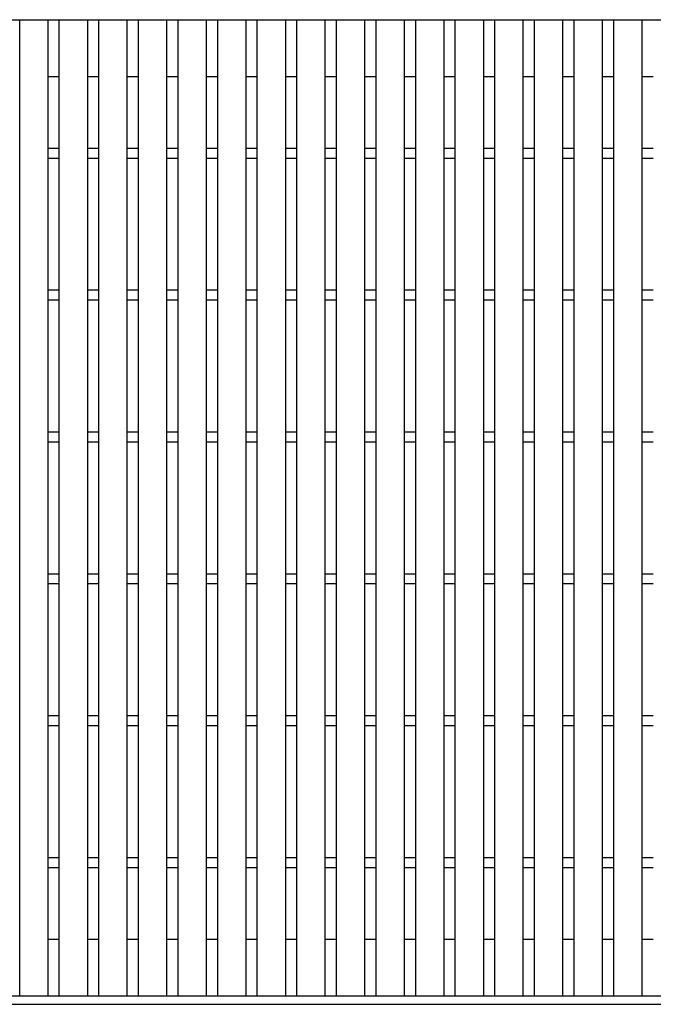
# Model space of a CAD drawing. Units: millimetres. Extents: x -182 to 173, y -128 to 105.
# Drawn here: x -114 to -69, y -19 to 50 of the extents above; entities that cross this region are included whole.
import ezdxf

# ---------------------------------------------------------------- set-up
doc = ezdxf.new("R2010")
doc.units = ezdxf.units.MM
doc.header["$LTSCALE"] = 0.25
doc.layers.add('16', color=7, linetype='Continuous')

msp = doc.modelspace()

# ---------------------------------------------------------------- linework, layer by layer
at = {"layer": '16', "color": 3, "linetype": 'Continuous', "lineweight": 25}
for p, q in [((-141.9, 50.25), (-42.3, 50.25)), ((-114, -18.55), (-114, 50.25)), ((-114, 50.25), (-112, 50.25)), ((-112, -18.55), (-112, 50.25)), ((-111.21, -18.55), (-111.21, 50.25)), ((-111.21, 50.25), (-109.21, 50.25)), ((-109.21, -18.55), (-109.21, 50.25)), ((-108.42, -18.55), (-108.42, 50.25)), ((-108.42, 50.25), (-106.42, 50.25)), ((-106.42, -18.55), (-106.42, 50.25)), ((-105.63, -18.55), (-105.63, 50.25)), ((-105.63, 50.25), (-103.63, 50.25)), ((-103.63, -18.55), (-103.63, 50.25)), ((-102.84, -18.55), (-102.84, 50.25)), ((-102.84, 50.25), (-100.84, 50.25)), ((-100.84, -18.55), (-100.84, 50.25)), ((-100.05, -18.55), (-100.05, 50.25)), ((-100.05, 50.25), (-98.05, 50.25)), ((-98.05, -18.55), (-98.05, 50.25)), ((-97.26, -18.55), (-97.26, 50.25)), ((-97.26, 50.25), (-95.26, 50.25)), ((-95.26, -18.55), (-95.26, 50.25)), ((-94.47, -18.55), (-94.47, 50.25)), ((-94.47, 50.25), (-92.47, 50.25)), ((-92.47, -18.55), (-92.47, 50.25)), ((-91.68, -18.55), (-91.68, 50.25)), ((-91.68, 50.25), (-89.68, 50.25)), ((-89.68, -18.55), (-89.68, 50.25)), ((-88.89, -18.55), (-88.89, 50.25)), ((-88.89, 50.25), (-86.89, 50.25)), ((-86.89, -18.55), (-86.89, 50.25)), ((-86.1, -18.55), (-86.1, 50.25)), ((-86.1, 50.25), (-84.1, 50.25)), ((-84.1, -18.55), (-84.1, 50.25)), ((-83.31, -18.55), (-83.31, 50.25)), ((-83.31, 50.25), (-81.31, 50.25)), ((-81.31, -18.55), (-81.31, 50.25)), ((-80.52, -18.55), (-80.52, 50.25)), ((-80.52, 50.25), (-78.52, 50.25)), ((-78.52, -18.55), (-78.52, 50.25)), ((-77.73, -18.55), (-77.73, 50.25)), ((-77.73, 50.25), (-75.73, 50.25)), ((-75.73, -18.55), (-75.73, 50.25)), ((-74.94, -18.55), (-74.94, 50.25)), ((-74.94, 50.25), (-72.94, 50.25)), ((-72.94, -18.55), (-72.94, 50.25)), ((-72.15, -18.55), (-72.15, 50.25)), ((-72.15, 50.25), (-70.15, 50.25)), ((-70.15, -18.55), (-70.15, 50.25)), ((-112, 46.25), (-111.21, 46.25)), ((-109.21, 46.25), (-108.42, 46.25)), ((-106.42, 46.25), (-105.63, 46.25)), ((-103.63, 46.25), (-102.84, 46.25)), ((-100.84, 46.25), (-100.05, 46.25)), ((-98.05, 46.25), (-97.26, 46.25)), ((-95.26, 46.25), (-94.47, 46.25)), ((-92.47, 46.25), (-91.68, 46.25)), ((-89.68, 46.25), (-88.89, 46.25)), ((-86.89, 46.25), (-86.1, 46.25)), ((-84.1, 46.25), (-83.31, 46.25)), ((-81.31, 46.25), (-80.52, 46.25)), ((-78.52, 46.25), (-77.73, 46.25)), ((-75.73, 46.25), (-74.94, 46.25)), ((-72.94, 46.25), (-72.15, 46.25)), ((-70.15, 46.25), (-69.36, 46.25)), ((-112, 41.2), (-111.21, 41.2)), ((-109.21, 41.2), (-108.42, 41.2)), ((-106.42, 41.2), (-105.63, 41.2)), ((-103.63, 41.2), (-102.84, 41.2)), ((-100.84, 41.2), (-100.05, 41.2)), ((-98.05, 41.2), (-97.26, 41.2)), ((-95.26, 41.2), (-94.47, 41.2)), ((-92.47, 41.2), (-91.68, 41.2)), ((-89.68, 41.2), (-88.89, 41.2)), ((-86.89, 41.2), (-86.1, 41.2)), ((-84.1, 41.2), (-83.31, 41.2)), ((-81.31, 41.2), (-80.52, 41.2)), ((-78.52, 41.2), (-77.73, 41.2)), ((-75.73, 41.2), (-74.94, 41.2)), ((-72.94, 41.2), (-72.15, 41.2)), ((-70.15, 41.2), (-69.36, 41.2)), ((-112, 40.5), (-111.21, 40.5)), ((-109.21, 40.5), (-108.42, 40.5)), ((-106.42, 40.5), (-105.63, 40.5)), ((-103.63, 40.5), (-102.84, 40.5)), ((-100.84, 40.5), (-100.05, 40.5)), ((-98.05, 40.5), (-97.26, 40.5)), ((-95.26, 40.5), (-94.47, 40.5)), ((-92.47, 40.5), (-91.68, 40.5)), ((-89.68, 40.5), (-88.89, 40.5)), ((-86.89, 40.5), (-86.1, 40.5)), ((-84.1, 40.5), (-83.31, 40.5)), ((-81.31, 40.5), (-80.52, 40.5)), ((-78.52, 40.5), (-77.73, 40.5)), ((-75.73, 40.5), (-74.94, 40.5)), ((-72.94, 40.5), (-72.15, 40.5)), ((-70.15, 40.5), (-69.36, 40.5)), ((-112, 31.2), (-111.21, 31.2)), ((-109.21, 31.2), (-108.42, 31.2)), ((-106.42, 31.2), (-105.63, 31.2)), ((-103.63, 31.2), (-102.84, 31.2)), ((-100.84, 31.2), (-100.05, 31.2)), ((-98.05, 31.2), (-97.26, 31.2)), ((-95.26, 31.2), (-94.47, 31.2)), ((-92.47, 31.2), (-91.68, 31.2)), ((-89.68, 31.2), (-88.89, 31.2)), ((-86.89, 31.2), (-86.1, 31.2)), ((-84.1, 31.2), (-83.31, 31.2)), ((-81.31, 31.2), (-80.52, 31.2)), ((-78.52, 31.2), (-77.73, 31.2)), ((-75.73, 31.2), (-74.94, 31.2)), ((-72.94, 31.2), (-72.15, 31.2)), ((-70.15, 31.2), (-69.36, 31.2)), ((-112, 30.5), (-111.21, 30.5)), ((-109.21, 30.5), (-108.42, 30.5)), ((-106.42, 30.5), (-105.63, 30.5)), ((-103.63, 30.5), (-102.84, 30.5)), ((-100.84, 30.5), (-100.05, 30.5)), ((-98.05, 30.5), (-97.26, 30.5)), ((-95.26, 30.5), (-94.47, 30.5)), ((-92.47, 30.5), (-91.68, 30.5)), ((-89.68, 30.5), (-88.89, 30.5)), ((-86.89, 30.5), (-86.1, 30.5)), ((-84.1, 30.5), (-83.31, 30.5)), ((-81.31, 30.5), (-80.52, 30.5)), ((-78.52, 30.5), (-77.73, 30.5)), ((-75.73, 30.5), (-74.94, 30.5)), ((-72.94, 30.5), (-72.15, 30.5)), ((-70.15, 30.5), (-69.36, 30.5)), ((-112, 21.2), (-111.21, 21.2)), ((-109.21, 21.2), (-108.42, 21.2)), ((-106.42, 21.2), (-105.63, 21.2)), ((-103.63, 21.2), (-102.84, 21.2)), ((-100.84, 21.2), (-100.05, 21.2)), ((-98.05, 21.2), (-97.26, 21.2)), ((-95.26, 21.2), (-94.47, 21.2)), ((-92.47, 21.2), (-91.68, 21.2)), ((-89.68, 21.2), (-88.89, 21.2)), ((-86.89, 21.2), (-86.1, 21.2)), ((-84.1, 21.2), (-83.31, 21.2)), ((-81.31, 21.2), (-80.52, 21.2)), ((-78.52, 21.2), (-77.73, 21.2)), ((-75.73, 21.2), (-74.94, 21.2)), ((-72.94, 21.2), (-72.15, 21.2)), ((-70.15, 21.2), (-69.36, 21.2)), ((-112, 20.5), (-111.21, 20.5)), ((-109.21, 20.5), (-108.42, 20.5)), ((-106.42, 20.5), (-105.63, 20.5)), ((-103.63, 20.5), (-102.84, 20.5)), ((-100.84, 20.5), (-100.05, 20.5)), ((-98.05, 20.5), (-97.26, 20.5)), ((-95.26, 20.5), (-94.47, 20.5)), ((-92.47, 20.5), (-91.68, 20.5)), ((-89.68, 20.5), (-88.89, 20.5)), ((-86.89, 20.5), (-86.1, 20.5)), ((-84.1, 20.5), (-83.31, 20.5)), ((-81.31, 20.5), (-80.52, 20.5)), ((-78.52, 20.5), (-77.73, 20.5)), ((-75.73, 20.5), (-74.94, 20.5)), ((-72.94, 20.5), (-72.15, 20.5)), ((-70.15, 20.5), (-69.36, 20.5)), ((-112, 11.2), (-111.21, 11.2)), ((-109.21, 11.2), (-108.42, 11.2)), ((-106.42, 11.2), (-105.63, 11.2)), ((-103.63, 11.2), (-102.84, 11.2)), ((-100.84, 11.2), (-100.05, 11.2)), ((-98.05, 11.2), (-97.26, 11.2)), ((-95.26, 11.2), (-94.47, 11.2)), ((-92.47, 11.2), (-91.68, 11.2)), ((-89.68, 11.2), (-88.89, 11.2)), ((-86.89, 11.2), (-86.1, 11.2)), ((-84.1, 11.2), (-83.31, 11.2)), ((-81.31, 11.2), (-80.52, 11.2)), ((-78.52, 11.2), (-77.73, 11.2)), ((-75.73, 11.2), (-74.94, 11.2)), ((-72.94, 11.2), (-72.15, 11.2)), ((-70.15, 11.2), (-69.36, 11.2)), ((-112, 10.5), (-111.21, 10.5)), ((-109.21, 10.5), (-108.42, 10.5)), ((-106.42, 10.5), (-105.63, 10.5)), ((-103.63, 10.5), (-102.84, 10.5)), ((-100.84, 10.5), (-100.05, 10.5)), ((-98.05, 10.5), (-97.26, 10.5)), ((-95.26, 10.5), (-94.47, 10.5)), ((-92.47, 10.5), (-91.68, 10.5)), ((-89.68, 10.5), (-88.89, 10.5)), ((-86.89, 10.5), (-86.1, 10.5)), ((-84.1, 10.5), (-83.31, 10.5)), ((-81.31, 10.5), (-80.52, 10.5)), ((-78.52, 10.5), (-77.73, 10.5)), ((-75.73, 10.5), (-74.94, 10.5)), ((-72.94, 10.5), (-72.15, 10.5)), ((-70.15, 10.5), (-69.36, 10.5)), ((-112, 1.2), (-111.21, 1.2)), ((-109.21, 1.2), (-108.42, 1.2)), ((-106.42, 1.2), (-105.63, 1.2)), ((-103.63, 1.2), (-102.84, 1.2)), ((-100.84, 1.2), (-100.05, 1.2)), ((-98.05, 1.2), (-97.26, 1.2)), ((-95.26, 1.2), (-94.47, 1.2)), ((-92.47, 1.2), (-91.68, 1.2)), ((-89.68, 1.2), (-88.89, 1.2)), ((-86.89, 1.2), (-86.1, 1.2)), ((-84.1, 1.2), (-83.31, 1.2)), ((-81.31, 1.2), (-80.52, 1.2)), ((-78.52, 1.2), (-77.73, 1.2)), ((-75.73, 1.2), (-74.94, 1.2)), ((-72.94, 1.2), (-72.15, 1.2)), ((-70.15, 1.2), (-69.36, 1.2)), ((-112, 0.5), (-111.21, 0.5)), ((-109.21, 0.5), (-108.42, 0.5)), ((-106.42, 0.5), (-105.63, 0.5)), ((-103.63, 0.5), (-102.84, 0.5)), ((-100.84, 0.5), (-100.05, 0.5)), ((-98.05, 0.5), (-97.26, 0.5)), ((-95.26, 0.5), (-94.47, 0.5)), ((-92.47, 0.5), (-91.68, 0.5)), ((-89.68, 0.5), (-88.89, 0.5)), ((-86.89, 0.5), (-86.1, 0.5)), ((-84.1, 0.5), (-83.31, 0.5)), ((-81.31, 0.5), (-80.52, 0.5)), ((-78.52, 0.5), (-77.73, 0.5)), ((-75.73, 0.5), (-74.94, 0.5)), ((-72.94, 0.5), (-72.15, 0.5)), ((-70.15, 0.5), (-69.36, 0.5)), ((-112, -8.8), (-111.21, -8.8)), ((-109.21, -8.8), (-108.42, -8.8)), ((-106.42, -8.8), (-105.63, -8.8)), ((-103.63, -8.8), (-102.84, -8.8)), ((-100.84, -8.8), (-100.05, -8.8)), ((-98.05, -8.8), (-97.26, -8.8)), ((-95.26, -8.8), (-94.47, -8.8)), ((-92.47, -8.8), (-91.68, -8.8)), ((-89.68, -8.8), (-88.89, -8.8)), ((-86.89, -8.8), (-86.1, -8.8)), ((-84.1, -8.8), (-83.31, -8.8)), ((-81.31, -8.8), (-80.52, -8.8)), ((-78.52, -8.8), (-77.73, -8.8)), ((-75.73, -8.8), (-74.94, -8.8)), ((-72.94, -8.8), (-72.15, -8.8)), ((-70.15, -8.8), (-69.36, -8.8)), ((-112, -9.5), (-111.21, -9.5)), ((-109.21, -9.5), (-108.42, -9.5)), ((-106.42, -9.5), (-105.63, -9.5)), ((-103.63, -9.5), (-102.84, -9.5)), ((-100.84, -9.5), (-100.05, -9.5)), ((-98.05, -9.5), (-97.26, -9.5)), ((-95.26, -9.5), (-94.47, -9.5)), ((-92.47, -9.5), (-91.68, -9.5)), ((-89.68, -9.5), (-88.89, -9.5)), ((-86.89, -9.5), (-86.1, -9.5)), ((-84.1, -9.5), (-83.31, -9.5)), ((-81.31, -9.5), (-80.52, -9.5)), ((-78.52, -9.5), (-77.73, -9.5)), ((-75.73, -9.5), (-74.94, -9.5)), ((-72.94, -9.5), (-72.15, -9.5)), ((-70.15, -9.5), (-69.36, -9.5)), ((-112, -14.55), (-111.21, -14.55)), ((-109.21, -14.55), (-108.42, -14.55)), ((-106.42, -14.55), (-105.63, -14.55)), ((-103.63, -14.55), (-102.84, -14.55)), ((-100.84, -14.55), (-100.05, -14.55)), ((-98.05, -14.55), (-97.26, -14.55)), ((-95.26, -14.55), (-94.47, -14.55)), ((-92.47, -14.55), (-91.68, -14.55)), ((-89.68, -14.55), (-88.89, -14.55)), ((-86.89, -14.55), (-86.1, -14.55)), ((-84.1, -14.55), (-83.31, -14.55)), ((-81.31, -14.55), (-80.52, -14.55)), ((-78.52, -14.55), (-77.73, -14.55)), ((-75.73, -14.55), (-74.94, -14.55)), ((-72.94, -14.55), (-72.15, -14.55)), ((-70.15, -14.55), (-69.36, -14.55)), ((-141.9, -18.55), (-42.3, -18.55)), ((-114, -18.55), (-112, -18.55)), ((-111.21, -18.55), (-109.21, -18.55)), ((-108.42, -18.55), (-106.42, -18.55)), ((-105.63, -18.55), (-103.63, -18.55)), ((-102.84, -18.55), (-100.84, -18.55)), ((-100.05, -18.55), (-98.05, -18.55)), ((-97.26, -18.55), (-95.26, -18.55)), ((-94.47, -18.55), (-92.47, -18.55)), ((-91.68, -18.55), (-89.68, -18.55)), ((-88.89, -18.55), (-86.89, -18.55)), ((-86.1, -18.55), (-84.1, -18.55)), ((-83.31, -18.55), (-81.31, -18.55)), ((-80.52, -18.55), (-78.52, -18.55)), ((-77.73, -18.55), (-75.73, -18.55)), ((-74.94, -18.55), (-72.94, -18.55)), ((-72.15, -18.55), (-70.15, -18.55)), ((-141.9, -19.15), (-42.3, -19.15))]:
    msp.add_line(p, q, dxfattribs=at)

doc.saveas('drawing.dxf')
